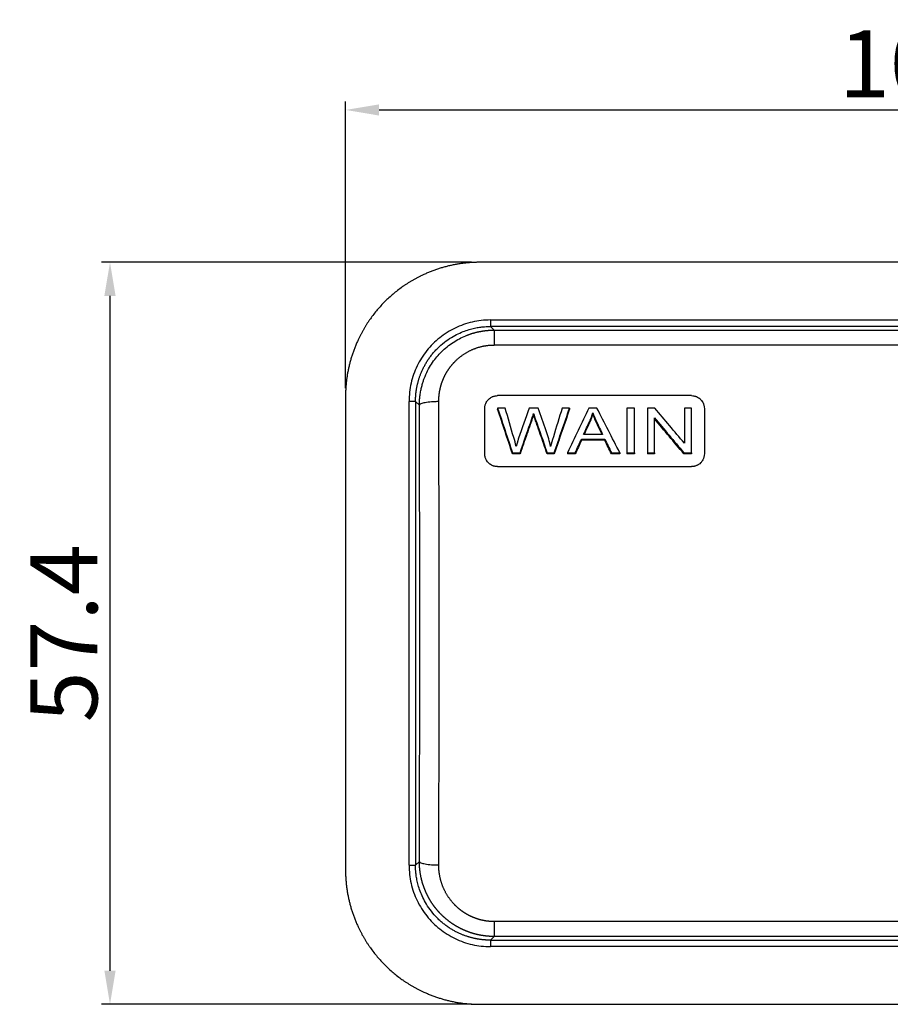
# Model space of a CAD drawing. Units: millimetres. Extents: x 11 to 4462, y 29 to 1304.
# Drawn here: x 4032 to 4099, y 1101 to 1177 of the extents above; entities that cross this region are included whole.
import ezdxf

# ---------------------------------------------------------------- set-up
doc = ezdxf.new("R2010")
doc.units = ezdxf.units.MM
doc.header["$MEASUREMENT"] = 0
doc.layers.add('1', color=7, linetype='Continuous')
doc.layers.add('DIM', color=3, linetype='Continuous', lineweight=15)
doc.styles.add('Romans字体', font='romans.shx', dxfattribs={"width": 0.75})
doc.dimstyles.new('02', dxfattribs={"dimscale": 0.65, "dimtxt": 8, "dimasz": 4, "dimexe": 1, "dimexo": 1, "dimgap": 1.5, "dimtad": 1, "dimdec": 1, "dimdsep": 46, "dimtxsty": 'Romans字体', "dimcen": 0, "dimclrd": 1, "dimclre": 6, "dimclrt": 4, "dimazin": 2, "dimtp": 0.01, "dimtm": 1e-09, "dimtfac": 0.7, "dimtdec": 1, "dimtofl": 0, "dimtmove": 0, "dimatfit": 3, "dimfxl": 1, "dimtolj": 1, "dimarcsym": 0})

# ---------------------------------------------------------------- blocks, each defined once
blk = doc.blocks.new('*D8')
at = {"layer": 'Defpoints', "color": 0}
for p in [(4067.344, 1158.493), (4038.715, 1101.051), (4067.344, 1101.051)]:
    blk.add_point(p, dxfattribs=at)
at = {"layer": 'DIM', "color": 6, "lineweight": -2}
for p, q in [((4066.694, 1158.493), (4038.065, 1158.493)), ((4066.694, 1101.051), (4038.065, 1101.051))]:
    blk.add_line(p, q, dxfattribs=at)
at = {"layer": 'DIM', "color": 1, "lineweight": -2}
blk.add_line((4038.715, 1155.893), (4038.715, 1103.651), dxfattribs=at)
at = {"layer": 'DIM', "color": 1}
for points in [[(4038.281, 1155.893), (4039.148, 1155.893), (4038.715, 1158.493)], [(4038.281, 1103.651), (4039.148, 1103.651), (4038.715, 1101.051)]]:
    blk.add_solid(points, dxfattribs=at)
at = {"layer": 'DIM', "color": 4, "insert": (4035.14, 1129.772), "char_height": 5.2, "attachment_point": 5, "rotation": 90, "style": 'Romans字体'}
blk.add_mtext('\\A1;57.4', dxfattribs=at)
blk = doc.blocks.new('*D9')
at = {"layer": 'Defpoints', "color": 0}
for p in [(4166.488, 1170.287), (4056.946, 1148.095), (4166.488, 1148.095)]:
    blk.add_point(p, dxfattribs=at)
at = {"layer": 'DIM', "color": 6, "lineweight": -2}
for p, q in [((4056.946, 1148.745), (4056.946, 1170.937)), ((4166.488, 1148.745), (4166.488, 1170.937))]:
    blk.add_line(p, q, dxfattribs=at)
at = {"layer": 'DIM', "color": 1, "lineweight": -2}
blk.add_line((4059.546, 1170.287), (4163.888, 1170.287), dxfattribs=at)
at = {"layer": 'DIM', "color": 1}
for points in [[(4059.546, 1170.72), (4059.546, 1169.853), (4056.946, 1170.287)], [(4163.888, 1170.72), (4163.888, 1169.853), (4166.488, 1170.287)]]:
    blk.add_solid(points, dxfattribs=at)
at = {"layer": 'DIM', "color": 4, "insert": (4103.996, 1173.862), "char_height": 5.2, "attachment_point": 5, "style": 'Romans字体'}
blk.add_mtext('\\A1;109.5', dxfattribs=at)

msp = doc.modelspace()

# ---------------------------------------------------------------- linework, layer by layer
at = {"layer": '1', "color": 7, "linetype": 'Continuous', "lineweight": 25}
for p, q in [((4156.089, 1158.493), (4067.345, 1158.493)), ((4068.161, 1154.027), (4155.272, 1154.027)), ((4068.445, 1153.243), (4068.161, 1153.527)), ((4155.272, 1153.527), (4068.161, 1153.527)), ((4068.445, 1153.243), (4154.988, 1153.243)), ((4068.445, 1152.091), (4154.988, 1152.091)), ((4056.946, 1148.095), (4056.946, 1111.45)), ((4083.717, 1148.172), (4068.717, 1148.172)), ((4061.862, 1111.817), (4061.862, 1147.728)), ((4062.362, 1147.728), (4062.662, 1147.428)), ((4062.362, 1147.728), (4062.362, 1111.817)), ((4067.717, 1143.672), (4067.717, 1147.172)), ((4068.717, 1147.201), (4068.717, 1147.12)), ((4074.285, 1147.201), (4074.285, 1147.12)), ((4084.717, 1147.172), (4084.717, 1143.672)), ((4071.496, 1146.785), (4071.496, 1146.704)), ((4076.078, 1146.839), (4076.078, 1146.758)), ((4075.204, 1144.798), (4075.204, 1144.714)), ((4077.014, 1144.714), (4075.204, 1144.714)), ((4077.014, 1144.798), (4077.014, 1144.714)), ((4069.866, 1143.754), (4069.866, 1143.665)), ((4070.451, 1143.665), (4069.866, 1143.665)), ((4070.451, 1143.754), (4070.451, 1143.665)), ((4072.545, 1143.754), (4072.545, 1143.665)), ((4073.097, 1143.665), (4072.545, 1143.665)), ((4073.097, 1143.754), (4073.097, 1143.665)), ((4074.119, 1143.754), (4074.119, 1143.665)), ((4074.727, 1143.665), (4074.119, 1143.665)), ((4074.727, 1143.754), (4074.727, 1143.665)), ((4077.519, 1143.754), (4077.519, 1143.665)), ((4078.172, 1143.665), (4077.519, 1143.665)), ((4078.172, 1143.754), (4078.172, 1143.665)), ((4078.727, 1143.754), (4078.727, 1143.665)), ((4079.301, 1143.665), (4078.727, 1143.665)), ((4079.301, 1143.754), (4079.301, 1143.665)), ((4080.304, 1143.754), (4080.304, 1143.665)), ((4080.854, 1143.665), (4080.304, 1143.665)), ((4080.854, 1143.754), (4080.854, 1143.665)), ((4083.128, 1143.754), (4083.128, 1143.665)), ((4083.717, 1143.665), (4083.128, 1143.665)), ((4083.717, 1143.754), (4083.717, 1143.665)), ((4068.717, 1142.672), (4083.717, 1142.672)), ((4062.662, 1112.117), (4062.362, 1111.817)), ((4154.988, 1107.454), (4068.445, 1107.454)), ((4068.161, 1106.018), (4068.445, 1106.302)), ((4068.161, 1106.018), (4155.272, 1106.018)), ((4154.988, 1106.302), (4068.445, 1106.302)), ((4155.272, 1105.518), (4068.161, 1105.518)), ((4067.344, 1101.051), (4107.696, 1101.051))]:
    msp.add_line(p, q, dxfattribs=at)
for centre, major_axis, ratio, start_param, end_param in [((4061.037, 1129.772), (0, 94.75), 0.017452, 4.524955, 4.899823), ((4067.827, 1129.772), (31.037, -96.195), 0.061876, 1.695735, 1.732131), ((4075.204, 1129.772), (-32.092, -96.193), 0.063553, 4.552293, 4.588689), ((4077.994, 1129.772), (78.994, -95.868), 0.103206, 1.63086, 1.659467), ((4077.517, 1129.772), (-42.604, -96.156), 0.078242, 4.591112, 4.602143), ((4074.56, 1129.772), (45.209, -96.144), 0.081309, 1.677481, 1.688512)]:
    msp.add_ellipse(centre, major_axis=major_axis, ratio=ratio, start_param=start_param, end_param=end_param, dxfattribs=at)
for points, degree, knots in [([(4067.345, 1158.493), (4065.112, 1158.493), (4063.066, 1157.573), (4061.339, 1156.795), (4058.645, 1154.102), (4057.867, 1152.373), (4056.946, 1150.328), (4056.946, 1148.095)], 2, [0, 0, 0, 0.25, 0.25, 0.5, 0.75, 0.75, 1, 1, 1]), ([(4068.161, 1154.027), (4068.161, 1153.994), (4068.161, 1153.962), (4068.161, 1153.899), (4068.161, 1153.867), (4068.161, 1153.807), (4068.161, 1153.779), (4068.161, 1153.725), (4068.161, 1153.699), (4068.161, 1153.653), (4068.161, 1153.632), (4068.161, 1153.596), (4068.161, 1153.58), (4068.161, 1153.555), (4068.161, 1153.545), (4068.161, 1153.531), (4068.161, 1153.527), (4068.161, 1153.527)], 3, [0, 0, 0, 0, 0.125, 0.125, 0.25, 0.25, 0.375, 0.375, 0.5, 0.5, 0.625, 0.625, 0.75, 0.75, 0.875, 0.875, 1, 1, 1, 1]), ([(4062.362, 1147.728), (4062.362, 1147.74), (4062.362, 1147.767), (4062.363, 1147.808), (4062.364, 1147.852), (4062.365, 1147.899), (4062.366, 1147.949), (4062.369, 1148.002), (4062.372, 1148.057), (4062.375, 1148.115), (4062.379, 1148.176), (4062.385, 1148.24), (4062.391, 1148.307), (4062.398, 1148.376), (4062.407, 1148.448), (4062.417, 1148.523), (4062.428, 1148.601), (4062.441, 1148.681), (4062.455, 1148.764), (4062.471, 1148.849), (4062.489, 1148.937), (4062.509, 1149.027), (4062.532, 1149.12), (4062.556, 1149.216), (4062.583, 1149.313), (4062.612, 1149.413), (4062.644, 1149.515), (4062.679, 1149.619), (4062.717, 1149.725), (4062.758, 1149.833), (4062.802, 1149.943), (4062.849, 1150.055), (4062.9, 1150.168), (4062.955, 1150.283), (4063.013, 1150.398), (4063.076, 1150.516), (4063.142, 1150.634), (4063.213, 1150.753), (4063.288, 1150.872), (4063.368, 1150.992), (4063.452, 1151.113), (4063.541, 1151.233), (4063.635, 1151.354), (4063.733, 1151.474), (4063.837, 1151.593), (4063.946, 1151.712), (4064.188, 1151.961), (4064.573, 1152.301), (4065.115, 1152.676), (4065.643, 1152.962), (4066.144, 1153.173), (4066.605, 1153.32), (4067.021, 1153.418), (4067.385, 1153.478), (4067.694, 1153.51), (4067.947, 1153.524), (4068.096, 1153.527), (4068.161, 1153.527), (4068.161, 1153.527)], 3, [0, 0, 0, 0, 0.00421, 0.008735, 0.013572, 0.018724, 0.02419, 0.029969, 0.036062, 0.042469, 0.049189, 0.056223, 0.063571, 0.071233, 0.079209, 0.087498, 0.096101, 0.105018, 0.114248, 0.123793, 0.133651, 0.143823, 0.154308, 0.165108, 0.176221, 0.187648, 0.199388, 0.211442, 0.223811, 0.236492, 0.249488, 0.262797, 0.276421, 0.290357, 0.304608, 0.319172, 0.334051, 0.349242, 0.364748, 0.380567, 0.3967, 0.413147, 0.429908, 0.446982, 0.46437, 0.482072, 0.500087, 0.578629, 0.650829, 0.716686, 0.776198, 0.829364, 0.876182, 0.916651, 0.95077, 0.978538, 0.999954, 1, 1, 1, 1]), ([(4062.662, 1147.428), (4062.662, 1147.44), (4062.662, 1147.47), (4062.662, 1147.523), (4062.664, 1147.594), (4062.667, 1147.682), (4062.672, 1147.788), (4062.68, 1147.91), (4062.693, 1148.05), (4062.712, 1148.207), (4062.737, 1148.381), (4062.778, 1148.611), (4062.839, 1148.88), (4062.922, 1149.17), (4063.008, 1149.426), (4063.146, 1149.782), (4063.358, 1150.226), (4063.67, 1150.734), (4064.005, 1151.174), (4064.379, 1151.581), (4064.797, 1151.957), (4065.264, 1152.299), (4065.747, 1152.584), (4066.103, 1152.75), (4066.316, 1152.836), (4066.385, 1152.863), (4066.454, 1152.889), (4066.523, 1152.914), (4066.593, 1152.938), (4066.662, 1152.961), (4066.732, 1152.983), (4066.803, 1153.005), (4066.873, 1153.025), (4066.943, 1153.045), (4067.014, 1153.063), (4067.085, 1153.081), (4067.156, 1153.098), (4067.227, 1153.113), (4067.298, 1153.128), (4067.37, 1153.142), (4067.441, 1153.155), (4067.513, 1153.168), (4067.584, 1153.179), (4067.656, 1153.189), (4067.728, 1153.199), (4067.8, 1153.207), (4067.871, 1153.215), (4067.943, 1153.221), (4068.015, 1153.227), (4068.087, 1153.232), (4068.158, 1153.236), (4068.23, 1153.239), (4068.302, 1153.241), (4068.373, 1153.243), (4068.421, 1153.243), (4068.445, 1153.243)], 3, [0, 0, 0, 0, 0.003956, 0.009832, 0.017629, 0.027347, 0.038985, 0.052543, 0.068022, 0.085421, 0.104741, 0.125981, 0.162692, 0.195925, 0.22568, 0.251957, 0.32223, 0.38773, 0.448459, 0.50442, 0.569845, 0.633214, 0.694538, 0.753831, 0.761912, 0.769982, 0.778043, 0.786095, 0.794137, 0.802169, 0.810192, 0.818205, 0.826209, 0.834203, 0.842189, 0.850164, 0.858131, 0.866089, 0.874037, 0.881976, 0.889906, 0.897827, 0.90574, 0.913643, 0.921537, 0.929422, 0.937299, 0.945167, 0.953026, 0.960876, 0.968718, 0.976551, 0.984376, 0.992192, 1, 1, 1, 1]), ([(4068.445, 1153.243), (4068.445, 1153.242), (4068.445, 1153.233), (4068.445, 1153.204), (4068.445, 1153.182), (4068.445, 1153.126), (4068.445, 1153.091), (4068.445, 1153.01), (4068.445, 1152.964), (4068.445, 1152.861), (4068.445, 1152.804), (4068.445, 1152.681), (4068.445, 1152.615), (4068.445, 1152.475), (4068.445, 1152.402), (4068.445, 1152.25), (4068.445, 1152.171), (4068.445, 1152.091)], 3, [0, 0, 0, 0, 0.125, 0.125, 0.25, 0.25, 0.375, 0.375, 0.5, 0.5, 0.625, 0.625, 0.75, 0.75, 0.875, 0.875, 1, 1, 1, 1]), ([(4064.162, 1147.709), (4064.162, 1147.72), (4064.162, 1147.741), (4064.162, 1147.774), (4064.162, 1147.806), (4064.163, 1147.839), (4064.164, 1147.872), (4064.165, 1147.906), (4064.167, 1147.94), (4064.169, 1147.974), (4064.171, 1148.009), (4064.173, 1148.044), (4064.175, 1148.079), (4064.178, 1148.115), (4064.182, 1148.151), (4064.185, 1148.187), (4064.189, 1148.224), (4064.193, 1148.261), (4064.198, 1148.298), (4064.203, 1148.336), (4064.208, 1148.374), (4064.214, 1148.412), (4064.22, 1148.451), (4064.226, 1148.49), (4064.233, 1148.529), (4064.241, 1148.568), (4064.248, 1148.608), (4064.257, 1148.648), (4064.265, 1148.688), (4064.274, 1148.729), (4064.284, 1148.77), (4064.294, 1148.811), (4064.304, 1148.852), (4064.315, 1148.894), (4064.327, 1148.936), (4064.339, 1148.978), (4064.352, 1149.02), (4064.365, 1149.062), (4064.378, 1149.105), (4064.393, 1149.148), (4064.407, 1149.191), (4064.423, 1149.235), (4064.439, 1149.278), (4064.455, 1149.322), (4064.472, 1149.366), (4064.49, 1149.41), (4064.508, 1149.454), (4064.527, 1149.498), (4064.547, 1149.543), (4064.567, 1149.587), (4064.588, 1149.632), (4064.61, 1149.677), (4064.632, 1149.721), (4064.655, 1149.766), (4064.679, 1149.811), (4064.703, 1149.856), (4064.729, 1149.901), (4064.754, 1149.946), (4064.781, 1149.992), (4064.808, 1150.037), (4064.836, 1150.082), (4064.865, 1150.127), (4064.895, 1150.172), (4064.925, 1150.217), (4064.956, 1150.262), (4064.988, 1150.306), (4065.021, 1150.351), (4065.054, 1150.396), (4065.089, 1150.44), (4065.124, 1150.485), (4065.16, 1150.529), (4065.197, 1150.573), (4065.234, 1150.617), (4065.273, 1150.66), (4065.312, 1150.704), (4065.352, 1150.747), (4065.406, 1150.803), (4065.473, 1150.871), (4065.556, 1150.949), (4065.639, 1151.024), (4065.723, 1151.096), (4065.807, 1151.165), (4065.892, 1151.231), (4065.978, 1151.293), (4066.064, 1151.353), (4066.15, 1151.41), (4066.236, 1151.464), (4066.322, 1151.515), (4066.407, 1151.563), (4066.493, 1151.609), (4066.578, 1151.652), (4066.663, 1151.693), (4066.747, 1151.731), (4066.831, 1151.766), (4066.914, 1151.8), (4066.996, 1151.831), (4067.077, 1151.86), (4067.157, 1151.886), (4067.236, 1151.911), (4067.315, 1151.934), (4067.392, 1151.955), (4067.468, 1151.974), (4067.543, 1151.991), (4067.616, 1152.007), (4067.689, 1152.021), (4067.76, 1152.033), (4067.829, 1152.044), (4067.897, 1152.054), (4067.964, 1152.062), (4068.03, 1152.069), (4068.093, 1152.075), (4068.156, 1152.08), (4068.217, 1152.084), (4068.276, 1152.087), (4068.334, 1152.088), (4068.39, 1152.089), (4068.427, 1152.089), (4068.445, 1152.089)], 3, [0, 0, 0, 0, 0.004719, 0.009491, 0.014316, 0.019194, 0.024125, 0.02911, 0.034148, 0.039239, 0.044384, 0.049581, 0.054832, 0.060137, 0.065494, 0.070905, 0.07637, 0.081887, 0.087458, 0.093083, 0.09876, 0.104492, 0.110276, 0.116114, 0.122006, 0.127951, 0.13395, 0.140002, 0.146108, 0.152267, 0.15848, 0.164747, 0.171067, 0.177441, 0.183869, 0.19035, 0.196886, 0.203475, 0.210118, 0.216814, 0.223565, 0.23037, 0.237228, 0.244141, 0.251107, 0.258128, 0.265203, 0.272331, 0.279514, 0.286752, 0.294043, 0.301389, 0.308789, 0.316243, 0.323752, 0.331315, 0.338933, 0.346605, 0.354332, 0.362113, 0.369949, 0.37784, 0.385785, 0.393786, 0.401841, 0.40995, 0.418115, 0.426335, 0.43461, 0.44294, 0.451325, 0.459765, 0.46826, 0.476811, 0.485416, 0.494078, 0.502794, 0.519682, 0.536344, 0.552782, 0.568993, 0.584979, 0.600738, 0.616271, 0.631577, 0.646655, 0.661505, 0.676128, 0.690522, 0.704688, 0.718624, 0.732332, 0.74581, 0.759059, 0.772077, 0.784866, 0.797424, 0.809752, 0.82185, 0.833716, 0.845351, 0.856755, 0.867928, 0.878869, 0.889579, 0.900057, 0.910303, 0.920317, 0.9301, 0.93965, 0.948968, 0.958054, 0.966907, 0.975529, 0.983918, 0.992075, 1, 1, 1, 1]), ([(4067.717, 1147.172), (4067.717, 1147.238), (4067.723, 1147.302), (4067.742, 1147.397), (4067.75, 1147.429), (4067.768, 1147.491), (4067.779, 1147.522), (4067.817, 1147.613), (4067.847, 1147.67), (4067.901, 1147.751), (4067.92, 1147.778), (4067.962, 1147.829), (4067.983, 1147.853), (4068.052, 1147.923), (4068.102, 1147.964), (4068.184, 1148.019), (4068.213, 1148.037), (4068.271, 1148.068), (4068.33, 1148.096), (4068.391, 1148.118), (4068.454, 1148.138), (4068.486, 1148.146), (4068.584, 1148.166), (4068.65, 1148.172), (4068.717, 1148.172)], 3, [0, 0, 0, 0, 0.125, 0.125, 0.1875, 0.1875, 0.25, 0.25, 0.375, 0.375, 0.4375, 0.4375, 0.5, 0.5, 0.625, 0.625, 0.6875, 0.6875, 0.75, 0.8125, 0.8125, 0.875, 0.875, 1, 1, 1, 1]), ([(4083.717, 1148.172), (4083.783, 1148.172), (4083.849, 1148.166), (4083.945, 1148.146), (4083.977, 1148.138), (4084.025, 1148.124), (4084.041, 1148.119), (4084.072, 1148.107), (4084.087, 1148.101), (4084.163, 1148.07), (4084.221, 1148.039), (4084.289, 1147.993), (4084.302, 1147.983), (4084.328, 1147.964), (4084.341, 1147.953), (4084.38, 1147.922), (4084.404, 1147.9), (4084.472, 1147.83), (4084.514, 1147.78), (4084.559, 1147.712), (4084.568, 1147.698), (4084.584, 1147.67), (4084.608, 1147.627), (4084.643, 1147.554), (4084.665, 1147.493), (4084.683, 1147.43), (4084.691, 1147.399), (4084.71, 1147.303), (4084.717, 1147.238), (4084.717, 1147.172)], 3, [0, 0, 0, 0, 0.125, 0.125, 0.1875, 0.1875, 0.21875, 0.21875, 0.25, 0.25, 0.375, 0.375, 0.40625, 0.40625, 0.4375, 0.4375, 0.5, 0.5, 0.625, 0.625, 0.65625, 0.65625, 0.6875, 0.75, 0.8125, 0.8125, 0.875, 0.875, 1, 1, 1, 1]), ([(4062.362, 1147.728), (4062.362, 1147.728), (4062.358, 1147.728), (4062.344, 1147.728), (4062.334, 1147.728), (4062.309, 1147.728), (4062.293, 1147.728), (4062.257, 1147.728), (4062.236, 1147.728), (4062.19, 1147.728), (4062.164, 1147.728), (4062.11, 1147.728), (4062.082, 1147.728), (4062.022, 1147.728), (4061.991, 1147.728), (4061.927, 1147.728), (4061.895, 1147.728), (4061.862, 1147.728)], 3, [0, 0, 0, 0, 0.125, 0.125, 0.25, 0.25, 0.375, 0.375, 0.5, 0.5, 0.625, 0.625, 0.75, 0.75, 0.875, 0.875, 1, 1, 1, 1]), ([(4064.162, 1147.707), (4064.065, 1147.707), (4063.968, 1147.705), (4063.777, 1147.697), (4063.684, 1147.692), (4063.504, 1147.678), (4063.418, 1147.669), (4063.255, 1147.648), (4063.18, 1147.637), (4063.041, 1147.611), (4062.978, 1147.597), (4062.869, 1147.567), (4062.822, 1147.55), (4062.745, 1147.517), (4062.716, 1147.5), (4062.675, 1147.464), (4062.664, 1147.446), (4062.662, 1147.428)], 3, [0, 0, 0, 0, 0.125, 0.125, 0.25, 0.25, 0.375, 0.375, 0.5, 0.5, 0.625, 0.625, 0.75, 0.75, 0.875, 0.875, 1, 1, 1, 1]), ([(4070.146, 1144.237), (4070.095, 1144.47), (4070.034, 1144.705), (4069.738, 1145.694), (4069.524, 1146.448), (4069.304, 1147.201)], 3, [0, 0, 0, 0, 0.23988, 0.23988, 1, 1, 1, 1]), ([(4071.165, 1147.201), (4070.89, 1146.425), (4070.616, 1145.649), (4070.321, 1144.817), (4070.257, 1144.604), (4070.146, 1144.237)], 3, [0, 0, 0, 0, 0.932217, 0.932217, 1, 1, 1, 1]), ([(4072.814, 1144.237), (4072.745, 1144.617), (4072.633, 1145.024), (4072.267, 1146.037), (4072.063, 1146.62), (4071.857, 1147.201)], 3, [0, 0, 0, 0, 0.426665, 0.426665, 1, 1, 1, 1]), ([(4073.709, 1147.201), (4073.483, 1146.463), (4073.256, 1145.725), (4072.943, 1144.704), (4072.869, 1144.455), (4072.814, 1144.237)], 3, [0, 0, 0, 0, 0.723089, 0.723089, 1, 1, 1, 1]), ([(4070.451, 1143.754), (4070.757, 1144.63), (4071.063, 1145.505), (4071.408, 1146.493), (4071.451, 1146.626), (4071.496, 1146.785)], 3, [0, 0, 0, 0, 0.886377, 0.886377, 1, 1, 1, 1]), ([(4071.496, 1146.704), (4071.478, 1146.64), (4071.459, 1146.576), (4071.419, 1146.448), (4071.399, 1146.385), (4071.371, 1146.306), (4071.366, 1146.29), (4071.355, 1146.259), (4071.338, 1146.211), (4071.3, 1146.101), (4071.178, 1145.754), (4071.068, 1145.438), (4070.803, 1144.679), (4070.627, 1144.172), (4070.451, 1143.665)], 3, [0, 0, 0, 0, 0.0625, 0.0625, 0.125, 0.125, 0.140625, 0.140625, 0.15625, 0.1875, 0.25, 0.5, 0.5, 1, 1, 1, 1]), ([(4071.496, 1146.785), (4071.51, 1146.735), (4071.555, 1146.6), (4071.941, 1145.507), (4072.241, 1144.63), (4072.545, 1143.754)], 3, [0, 0, 0, 0, 0.200828, 0.200828, 1, 1, 1, 1]), ([(4072.545, 1143.665), (4072.369, 1144.173), (4072.196, 1144.68), (4071.933, 1145.44), (4071.846, 1145.693), (4071.735, 1146.009), (4071.713, 1146.072), (4071.669, 1146.198), (4071.646, 1146.261), (4071.602, 1146.387), (4071.58, 1146.45), (4071.547, 1146.545), (4071.537, 1146.577), (4071.521, 1146.624), (4071.513, 1146.648), (4071.506, 1146.672), (4071.501, 1146.688), (4071.499, 1146.696), (4071.496, 1146.704)], 3, [0, 0, 0, 0, 0.5, 0.5, 0.75, 0.75, 0.8125, 0.8125, 0.875, 0.875, 0.9375, 0.9375, 0.96875, 0.96875, 0.984375, 0.992187, 0.992187, 1, 1, 1, 1]), ([(4075.369, 1145.17), (4075.527, 1145.507), (4075.685, 1145.844), (4075.946, 1146.398), (4076.022, 1146.618), (4076.078, 1146.839)], 3, [0, 0, 0, 0, 0.608147, 0.608147, 1, 1, 1, 1]), ([(4076.078, 1146.758), (4076.041, 1146.611), (4075.995, 1146.467), (4075.913, 1146.255), (4075.884, 1146.186), (4075.844, 1146.1), (4075.836, 1146.083), (4075.819, 1146.048), (4075.795, 1145.997), (4075.655, 1145.698), (4075.523, 1145.417), (4075.407, 1145.17)], 3, [0, 0, 0, 0, 0.263227, 0.263227, 0.394841, 0.394841, 0.427744, 0.427744, 0.460648, 0.526454, 1, 1, 1, 1]), ([(4076.078, 1146.839), (4076.144, 1146.653), (4076.247, 1146.415), (4076.535, 1145.806), (4076.686, 1145.488), (4076.837, 1145.17)], 3, [0, 0, 0, 0, 0.476832, 0.476832, 1, 1, 1, 1]), ([(4076.798, 1145.17), (4076.68, 1145.419), (4076.562, 1145.669), (4076.428, 1145.952), (4076.412, 1145.987), (4076.379, 1146.056), (4076.362, 1146.091), (4076.314, 1146.195), (4076.282, 1146.264), (4076.22, 1146.404), (4076.19, 1146.474), (4076.131, 1146.615), (4076.103, 1146.686), (4076.078, 1146.758)], 3, [0, 0, 0, 0, 0.473771, 0.473771, 0.539549, 0.539549, 0.605328, 0.605328, 0.736885, 0.736885, 0.868443, 0.868443, 1, 1, 1, 1]), ([(4068.717, 1142.672), (4068.65, 1142.672), (4068.585, 1142.679), (4068.489, 1142.698), (4068.457, 1142.706), (4068.41, 1142.72), (4068.394, 1142.726), (4068.363, 1142.737), (4068.348, 1142.743), (4068.272, 1142.774), (4068.214, 1142.805), (4068.146, 1142.851), (4068.133, 1142.86), (4068.106, 1142.88), (4068.093, 1142.89), (4068.055, 1142.922), (4068.031, 1142.944), (4067.962, 1143.013), (4067.921, 1143.063), (4067.875, 1143.132), (4067.867, 1143.146), (4067.85, 1143.174), (4067.826, 1143.217), (4067.791, 1143.29), (4067.769, 1143.351), (4067.755, 1143.398), (4067.751, 1143.414), (4067.743, 1143.445), (4067.739, 1143.461), (4067.723, 1143.542), (4067.717, 1143.607), (4067.717, 1143.672)], 3, [0, 0, 0, 0, 0.125, 0.125, 0.1875, 0.1875, 0.21875, 0.21875, 0.25, 0.25, 0.375, 0.375, 0.40625, 0.40625, 0.4375, 0.4375, 0.5, 0.5, 0.625, 0.625, 0.65625, 0.65625, 0.6875, 0.75, 0.8125, 0.8125, 0.84375, 0.84375, 0.875, 0.875, 1, 1, 1, 1]), ([(4084.717, 1143.672), (4084.717, 1143.607), (4084.71, 1143.542), (4084.691, 1143.447), (4084.684, 1143.415), (4084.665, 1143.353), (4084.654, 1143.322), (4084.616, 1143.231), (4084.586, 1143.174), (4084.532, 1143.092), (4084.513, 1143.066), (4084.471, 1143.015), (4084.449, 1142.99), (4084.38, 1142.921), (4084.33, 1142.879), (4084.262, 1142.834), (4084.248, 1142.825), (4084.219, 1142.808), (4084.176, 1142.783), (4084.102, 1142.748), (4084.041, 1142.726), (4083.994, 1142.711), (4083.978, 1142.707), (4083.946, 1142.699), (4083.93, 1142.695), (4083.849, 1142.679), (4083.783, 1142.672), (4083.717, 1142.672)], 3, [0, 0, 0, 0, 0.125, 0.125, 0.1875, 0.1875, 0.25, 0.25, 0.375, 0.375, 0.4375, 0.4375, 0.5, 0.5, 0.625, 0.625, 0.65625, 0.65625, 0.6875, 0.75, 0.8125, 0.8125, 0.84375, 0.84375, 0.875, 0.875, 1, 1, 1, 1]), ([(4064.162, 1111.837), (4064.171, 1114.547), (4064.178, 1117.279), (4064.187, 1122.768), (4064.19, 1125.524), (4064.191, 1128.282)], 3, [0, 0, 0, 0, 0.5, 0.5, 1, 1, 1, 1]), ([(4062.662, 1112.117), (4062.664, 1112.099), (4062.675, 1112.081), (4062.716, 1112.045), (4062.745, 1112.028), (4062.822, 1111.994), (4062.869, 1111.978), (4062.978, 1111.948), (4063.041, 1111.934), (4063.18, 1111.908), (4063.255, 1111.896), (4063.418, 1111.876), (4063.504, 1111.867), (4063.684, 1111.853), (4063.777, 1111.847), (4063.968, 1111.84), (4064.065, 1111.838), (4064.162, 1111.837)], 3, [0, 0, 0, 0, 0.125, 0.125, 0.25, 0.25, 0.375, 0.375, 0.5, 0.5, 0.625, 0.625, 0.75, 0.75, 0.875, 0.875, 1, 1, 1, 1]), ([(4068.445, 1106.302), (4068.432, 1106.302), (4068.406, 1106.302), (4068.366, 1106.302), (4068.326, 1106.303), (4068.287, 1106.304), (4068.247, 1106.305), (4068.207, 1106.306), (4068.168, 1106.308), (4068.128, 1106.31), (4068.088, 1106.313), (4068.048, 1106.315), (4068.008, 1106.318), (4067.968, 1106.321), (4067.928, 1106.325), (4067.888, 1106.328), (4067.848, 1106.332), (4067.808, 1106.337), (4067.768, 1106.341), (4067.727, 1106.346), (4067.687, 1106.351), (4067.647, 1106.357), (4067.607, 1106.363), (4067.567, 1106.369), (4067.526, 1106.375), (4067.486, 1106.382), (4067.446, 1106.389), (4067.406, 1106.396), (4067.365, 1106.403), (4067.325, 1106.411), (4067.285, 1106.419), (4067.244, 1106.428), (4067.204, 1106.436), (4067.164, 1106.445), (4067.124, 1106.455), (4067.083, 1106.464), (4067.043, 1106.474), (4067.003, 1106.485), (4066.963, 1106.495), (4066.922, 1106.506), (4066.882, 1106.517), (4066.842, 1106.528), (4066.802, 1106.54), (4066.762, 1106.552), (4066.722, 1106.565), (4066.682, 1106.577), (4066.642, 1106.59), (4066.602, 1106.604), (4066.562, 1106.617), (4066.522, 1106.631), (4066.482, 1106.645), (4066.442, 1106.66), (4066.403, 1106.675), (4066.363, 1106.69), (4066.323, 1106.705), (4066.284, 1106.721), (4066.244, 1106.737), (4066.205, 1106.754), (4066.166, 1106.77), (4066.126, 1106.787), (4066.087, 1106.805), (4066.048, 1106.822), (4066.009, 1106.84), (4065.97, 1106.859), (4065.931, 1106.877), (4065.892, 1106.896), (4065.854, 1106.916), (4065.815, 1106.935), (4065.777, 1106.955), (4065.738, 1106.975), (4065.7, 1106.996), (4065.662, 1107.017), (4065.624, 1107.038), (4065.586, 1107.059), (4065.548, 1107.081), (4065.51, 1107.103), (4065.472, 1107.126), (4065.435, 1107.148), (4065.397, 1107.171), (4065.36, 1107.195), (4065.323, 1107.218), (4065.286, 1107.242), (4065.249, 1107.267), (4065.212, 1107.291), (4065.176, 1107.316), (4065.139, 1107.341), (4065.103, 1107.367), (4065.067, 1107.393), (4065.031, 1107.419), (4064.995, 1107.446), (4064.959, 1107.472), (4064.924, 1107.5), (4064.888, 1107.527), (4064.853, 1107.555), (4064.818, 1107.583), (4064.783, 1107.611), (4064.748, 1107.64), (4064.714, 1107.669), (4064.68, 1107.698), (4064.645, 1107.728), (4064.612, 1107.758), (4064.578, 1107.788), (4064.544, 1107.818), (4064.511, 1107.849), (4064.478, 1107.88), (4064.445, 1107.912), (4064.412, 1107.943), (4064.379, 1107.975), (4064.352, 1108.002), (4064.331, 1108.024), (4064.314, 1108.041), (4064.298, 1108.058), (4064.281, 1108.076), (4064.263, 1108.094), (4064.246, 1108.112), (4064.228, 1108.131), (4064.21, 1108.151), (4064.192, 1108.17), (4064.173, 1108.191), (4064.154, 1108.212), (4064.135, 1108.233), (4064.116, 1108.255), (4064.096, 1108.277), (4064.077, 1108.3), (4064.057, 1108.323), (4064.036, 1108.347), (4064.016, 1108.371), (4063.995, 1108.396), (4063.975, 1108.421), (4063.954, 1108.447), (4063.933, 1108.473), (4063.911, 1108.5), (4063.89, 1108.527), (4063.868, 1108.555), (4063.846, 1108.583), (4063.825, 1108.612), (4063.802, 1108.642), (4063.78, 1108.672), (4063.758, 1108.703), (4063.736, 1108.734), (4063.713, 1108.766), (4063.691, 1108.798), (4063.668, 1108.831), (4063.646, 1108.865), (4063.623, 1108.899), (4063.6, 1108.934), (4063.577, 1108.969), (4063.555, 1109.005), (4063.532, 1109.041), (4063.509, 1109.078), (4063.486, 1109.116), (4063.464, 1109.155), (4063.441, 1109.194), (4063.418, 1109.233), (4063.396, 1109.273), (4063.373, 1109.314), (4063.351, 1109.356), (4063.328, 1109.398), (4063.306, 1109.441), (4063.284, 1109.484), (4063.262, 1109.528), (4063.24, 1109.573), (4063.218, 1109.618), (4063.197, 1109.664), (4063.176, 1109.711), (4063.155, 1109.759), (4063.134, 1109.807), (4063.113, 1109.855), (4063.093, 1109.905), (4063.073, 1109.955), (4063.053, 1110.005), (4063.033, 1110.057), (4063.014, 1110.109), (4062.995, 1110.161), (4062.976, 1110.215), (4062.958, 1110.269), (4062.94, 1110.324), (4062.923, 1110.379), (4062.906, 1110.435), (4062.889, 1110.492), (4062.873, 1110.549), (4062.857, 1110.607), (4062.842, 1110.666), (4062.827, 1110.725), (4062.813, 1110.785), (4062.799, 1110.846), (4062.786, 1110.907), (4062.773, 1110.969), (4062.761, 1111.032), (4062.75, 1111.095), (4062.739, 1111.159), (4062.729, 1111.224), (4062.719, 1111.289), (4062.71, 1111.355), (4062.702, 1111.421), (4062.694, 1111.488), (4062.688, 1111.556), (4062.682, 1111.624), (4062.676, 1111.693), (4062.672, 1111.762), (4062.668, 1111.832), (4062.665, 1111.902), (4062.663, 1111.973), (4062.662, 1112.045), (4062.662, 1112.093), (4062.662, 1112.117)], 3, [0, 0, 0, 0, 0.004306, 0.008618, 0.012936, 0.017261, 0.021592, 0.02593, 0.030274, 0.034624, 0.038981, 0.043344, 0.047714, 0.05209, 0.056473, 0.060862, 0.065258, 0.06966, 0.074069, 0.078484, 0.082905, 0.087333, 0.091768, 0.096209, 0.100657, 0.105111, 0.109572, 0.11404, 0.118514, 0.122994, 0.127482, 0.131975, 0.136476, 0.140983, 0.145496, 0.150017, 0.154544, 0.159077, 0.163617, 0.168164, 0.172718, 0.177278, 0.181845, 0.186418, 0.190998, 0.195585, 0.200179, 0.204779, 0.209387, 0.214, 0.218621, 0.223248, 0.227882, 0.232523, 0.237171, 0.241825, 0.246486, 0.251154, 0.255829, 0.26051, 0.265199, 0.269894, 0.274596, 0.279305, 0.28402, 0.288743, 0.293472, 0.298208, 0.302951, 0.307701, 0.312458, 0.317221, 0.321992, 0.326769, 0.331554, 0.336345, 0.341143, 0.345948, 0.35076, 0.355579, 0.360405, 0.365237, 0.370077, 0.374924, 0.379777, 0.384638, 0.389505, 0.39438, 0.399261, 0.40415, 0.409045, 0.413948, 0.418857, 0.423774, 0.428698, 0.433628, 0.438566, 0.44351, 0.448462, 0.453421, 0.458386, 0.463359, 0.468339, 0.473326, 0.47832, 0.483321, 0.488329, 0.493345, 0.498367, 0.500883, 0.503456, 0.506085, 0.508772, 0.511516, 0.514317, 0.517175, 0.52009, 0.523062, 0.526091, 0.529176, 0.532319, 0.535519, 0.538777, 0.542091, 0.545462, 0.54889, 0.552375, 0.555917, 0.559516, 0.563173, 0.566886, 0.570656, 0.574484, 0.578368, 0.58231, 0.586308, 0.590364, 0.594477, 0.598646, 0.602873, 0.607157, 0.611498, 0.615895, 0.62035, 0.624862, 0.629431, 0.634058, 0.638741, 0.643481, 0.648278, 0.653132, 0.658044, 0.663012, 0.668038, 0.67312, 0.67826, 0.683456, 0.68871, 0.694021, 0.699389, 0.704814, 0.710296, 0.715835, 0.721431, 0.727084, 0.732794, 0.738561, 0.744385, 0.750267, 0.756205, 0.762201, 0.768253, 0.774363, 0.78053, 0.786753, 0.793034, 0.799372, 0.805767, 0.812219, 0.818728, 0.825294, 0.831917, 0.838597, 0.845335, 0.852129, 0.85898, 0.865889, 0.872855, 0.879877, 0.886957, 0.894094, 0.901287, 0.908538, 0.915846, 0.923211, 0.930633, 0.938112, 0.945649, 0.953242, 0.960892, 0.9686, 0.976364, 0.984186, 0.992064, 1, 1, 1, 1]), ([(4056.946, 1111.45), (4056.946, 1109.217), (4057.867, 1107.171), (4058.644, 1105.444), (4061.337, 1102.75), (4063.066, 1101.972), (4065.111, 1101.051), (4067.344, 1101.051)], 2, [0, 0, 0, 0.25, 0.25, 0.5, 0.75, 0.75, 1, 1, 1]), ([(4061.862, 1111.817), (4061.895, 1111.817), (4061.927, 1111.817), (4061.991, 1111.817), (4062.022, 1111.817), (4062.082, 1111.817), (4062.11, 1111.817), (4062.164, 1111.817), (4062.19, 1111.817), (4062.236, 1111.817), (4062.257, 1111.817), (4062.293, 1111.817), (4062.309, 1111.817), (4062.334, 1111.817), (4062.344, 1111.817), (4062.358, 1111.817), (4062.362, 1111.817), (4062.362, 1111.817)], 3, [0, 0, 0, 0, 0.125, 0.125, 0.25, 0.25, 0.375, 0.375, 0.5, 0.5, 0.625, 0.625, 0.75, 0.75, 0.875, 0.875, 1, 1, 1, 1]), ([(4068.161, 1106.018), (4068.149, 1106.018), (4068.122, 1106.018), (4068.081, 1106.018), (4068.037, 1106.019), (4067.99, 1106.02), (4067.94, 1106.022), (4067.887, 1106.024), (4067.832, 1106.027), (4067.774, 1106.031), (4067.713, 1106.035), (4067.649, 1106.04), (4067.582, 1106.047), (4067.513, 1106.054), (4067.441, 1106.063), (4067.366, 1106.072), (4067.288, 1106.084), (4067.208, 1106.096), (4067.125, 1106.111), (4067.04, 1106.127), (4066.952, 1106.145), (4066.861, 1106.165), (4066.768, 1106.187), (4066.673, 1106.212), (4066.575, 1106.238), (4066.476, 1106.268), (4066.374, 1106.3), (4066.269, 1106.335), (4066.163, 1106.372), (4066.055, 1106.413), (4065.945, 1106.457), (4065.834, 1106.505), (4065.721, 1106.556), (4065.606, 1106.61), (4065.49, 1106.669), (4065.373, 1106.731), (4065.255, 1106.798), (4065.136, 1106.868), (4065.017, 1106.944), (4064.897, 1107.023), (4064.776, 1107.107), (4064.656, 1107.196), (4064.535, 1107.29), (4064.415, 1107.389), (4064.296, 1107.493), (4064.177, 1107.602), (4063.928, 1107.844), (4063.588, 1108.229), (4063.213, 1108.771), (4062.927, 1109.299), (4062.716, 1109.8), (4062.569, 1110.261), (4062.471, 1110.677), (4062.411, 1111.041), (4062.379, 1111.35), (4062.365, 1111.602), (4062.362, 1111.752), (4062.362, 1111.817), (4062.362, 1111.817)], 3, [0, 0, 0, 0, 0.004214, 0.008741, 0.013582, 0.018737, 0.024205, 0.029986, 0.036082, 0.042491, 0.049213, 0.056249, 0.063599, 0.071262, 0.079239, 0.08753, 0.096134, 0.105052, 0.114283, 0.123828, 0.133686, 0.143858, 0.154344, 0.165143, 0.176256, 0.187682, 0.199422, 0.211476, 0.223843, 0.236524, 0.249518, 0.262826, 0.276448, 0.290383, 0.304631, 0.319194, 0.334069, 0.349259, 0.364762, 0.380578, 0.396709, 0.413152, 0.42991, 0.44698, 0.464365, 0.482063, 0.500074, 0.578633, 0.650846, 0.716713, 0.776231, 0.829399, 0.876217, 0.916682, 0.950794, 0.978552, 0.999954, 1, 1, 1, 1]), ([(4068.445, 1107.455), (4068.435, 1107.455), (4068.416, 1107.455), (4068.386, 1107.455), (4068.356, 1107.456), (4068.325, 1107.457), (4068.294, 1107.458), (4068.263, 1107.459), (4068.231, 1107.46), (4068.198, 1107.462), (4068.166, 1107.464), (4068.132, 1107.466), (4068.099, 1107.469), (4068.065, 1107.472), (4068.03, 1107.475), (4067.996, 1107.479), (4067.96, 1107.483), (4067.925, 1107.487), (4067.889, 1107.492), (4067.852, 1107.497), (4067.815, 1107.503), (4067.778, 1107.509), (4067.741, 1107.515), (4067.703, 1107.522), (4067.664, 1107.529), (4067.626, 1107.536), (4067.587, 1107.544), (4067.547, 1107.553), (4067.507, 1107.562), (4067.467, 1107.571), (4067.427, 1107.581), (4067.386, 1107.592), (4067.345, 1107.603), (4067.304, 1107.614), (4067.262, 1107.626), (4067.22, 1107.639), (4067.178, 1107.652), (4067.135, 1107.665), (4067.092, 1107.68), (4067.049, 1107.695), (4067.006, 1107.71), (4066.963, 1107.726), (4066.919, 1107.743), (4066.875, 1107.76), (4066.831, 1107.778), (4066.786, 1107.797), (4066.742, 1107.816), (4066.697, 1107.836), (4066.652, 1107.857), (4066.607, 1107.879), (4066.562, 1107.901), (4066.517, 1107.924), (4066.471, 1107.947), (4066.426, 1107.971), (4066.38, 1107.996), (4066.335, 1108.022), (4066.289, 1108.049), (4066.244, 1108.076), (4066.198, 1108.104), (4066.152, 1108.133), (4066.106, 1108.163), (4066.061, 1108.194), (4066.015, 1108.225), (4065.97, 1108.257), (4065.924, 1108.29), (4065.879, 1108.324), (4065.834, 1108.359), (4065.789, 1108.395), (4065.744, 1108.431), (4065.699, 1108.468), (4065.655, 1108.507), (4065.611, 1108.546), (4065.567, 1108.586), (4065.523, 1108.627), (4065.479, 1108.668), (4065.436, 1108.711), (4065.382, 1108.766), (4065.318, 1108.834), (4065.245, 1108.915), (4065.175, 1108.997), (4065.108, 1109.079), (4065.044, 1109.162), (4064.983, 1109.246), (4064.924, 1109.329), (4064.868, 1109.413), (4064.815, 1109.497), (4064.764, 1109.582), (4064.716, 1109.666), (4064.67, 1109.75), (4064.627, 1109.834), (4064.586, 1109.918), (4064.548, 1110.001), (4064.511, 1110.084), (4064.477, 1110.166), (4064.445, 1110.249), (4064.415, 1110.33), (4064.388, 1110.411), (4064.362, 1110.491), (4064.338, 1110.57), (4064.316, 1110.649), (4064.296, 1110.727), (4064.277, 1110.804), (4064.26, 1110.88), (4064.245, 1110.955), (4064.231, 1111.029), (4064.218, 1111.103), (4064.207, 1111.175), (4064.198, 1111.246), (4064.189, 1111.316), (4064.182, 1111.385), (4064.176, 1111.453), (4064.171, 1111.519), (4064.168, 1111.585), (4064.165, 1111.649), (4064.163, 1111.712), (4064.162, 1111.774), (4064.162, 1111.815), (4064.162, 1111.835)], 3, [0, 0, 0, 0, 0.00425, 0.008564, 0.012943, 0.017386, 0.021895, 0.026467, 0.031105, 0.035807, 0.040574, 0.045405, 0.050301, 0.055261, 0.060287, 0.065376, 0.070531, 0.07575, 0.081033, 0.086381, 0.091794, 0.097271, 0.102812, 0.108418, 0.114089, 0.119824, 0.125623, 0.131487, 0.137416, 0.143408, 0.149465, 0.155587, 0.161773, 0.168023, 0.174337, 0.180716, 0.187158, 0.193665, 0.200237, 0.206872, 0.213571, 0.220335, 0.227162, 0.234054, 0.241009, 0.248029, 0.255112, 0.262259, 0.269471, 0.276745, 0.284084, 0.291486, 0.298952, 0.306482, 0.314076, 0.321732, 0.329453, 0.337237, 0.345084, 0.352995, 0.360968, 0.369006, 0.377106, 0.38527, 0.393497, 0.401787, 0.41014, 0.418556, 0.427034, 0.435576, 0.444181, 0.452848, 0.461578, 0.470371, 0.479226, 0.488144, 0.497124, 0.513324, 0.529334, 0.545155, 0.560788, 0.576232, 0.591487, 0.606555, 0.621435, 0.636128, 0.650634, 0.664953, 0.679086, 0.693033, 0.706794, 0.720369, 0.733759, 0.746963, 0.759983, 0.772818, 0.785469, 0.797935, 0.810217, 0.822315, 0.83423, 0.845961, 0.857509, 0.868873, 0.880055, 0.891053, 0.901869, 0.912502, 0.922953, 0.933221, 0.943307, 0.953211, 0.962933, 0.972472, 0.98183, 0.991006, 1, 1, 1, 1]), ([(4068.445, 1107.454), (4068.445, 1107.373), (4068.445, 1107.295), (4068.445, 1107.143), (4068.445, 1107.069), (4068.445, 1106.93), (4068.445, 1106.864), (4068.445, 1106.741), (4068.445, 1106.684), (4068.445, 1106.581), (4068.445, 1106.534), (4068.445, 1106.453), (4068.445, 1106.419), (4068.445, 1106.363), (4068.445, 1106.341), (4068.445, 1106.311), (4068.445, 1106.303), (4068.445, 1106.302)], 3, [0, 0, 0, 0, 0.125, 0.125, 0.25, 0.25, 0.375, 0.375, 0.5, 0.5, 0.625, 0.625, 0.75, 0.75, 0.875, 0.875, 1, 1, 1, 1]), ([(4068.161, 1106.018), (4068.161, 1106.017), (4068.161, 1106.014), (4068.161, 1106), (4068.161, 1105.99), (4068.161, 1105.965), (4068.161, 1105.949), (4068.161, 1105.912), (4068.161, 1105.891), (4068.161, 1105.845), (4068.161, 1105.82), (4068.161, 1105.766), (4068.161, 1105.737), (4068.161, 1105.677), (4068.161, 1105.646), (4068.161, 1105.583), (4068.161, 1105.55), (4068.161, 1105.518)], 3, [0, 0, 0, 0, 0.125, 0.125, 0.25, 0.25, 0.375, 0.375, 0.5, 0.5, 0.625, 0.625, 0.75, 0.75, 0.875, 0.875, 1, 1, 1, 1])]:
    msp.add_open_spline(points, degree=degree, knots=knots, dxfattribs=at)
for points in [[(4068.161, 1154.027), (4067.679, 1154.027), (4066.743, 1153.919), (4065.397, 1153.447), (4064.199, 1152.692), (4063.197, 1151.69), (4062.442, 1150.492), (4061.97, 1149.146), (4061.862, 1148.21), (4061.862, 1147.728)], [(4064.191, 1128.282), (4064.191, 1129.909), (4064.191, 1133.165), (4064.186, 1138.041), (4064.176, 1142.895), (4064.167, 1146.108), (4064.162, 1147.707)], [(4068.717, 1147.201), (4069.1, 1146.052), (4069.483, 1144.903), (4069.866, 1143.754)], [(4069.304, 1147.201), (4069.108, 1147.201), (4068.912, 1147.201), (4068.717, 1147.201)], [(4071.857, 1147.201), (4071.626, 1147.201), (4071.396, 1147.201), (4071.165, 1147.201)], [(4073.097, 1143.754), (4073.493, 1144.903), (4073.889, 1146.052), (4074.285, 1147.201)], [(4074.285, 1147.201), (4074.093, 1147.201), (4073.901, 1147.201), (4073.709, 1147.201)], [(4075.782, 1147.201), (4075.228, 1146.052), (4074.673, 1144.903), (4074.119, 1143.754)], [(4076.4, 1147.201), (4076.194, 1147.201), (4075.988, 1147.201), (4075.782, 1147.201)], [(4078.172, 1143.754), (4077.581, 1144.903), (4076.991, 1146.052), (4076.4, 1147.201)], [(4078.727, 1147.201), (4078.727, 1146.052), (4078.727, 1144.903), (4078.727, 1143.754)], [(4079.301, 1147.201), (4079.109, 1147.201), (4078.918, 1147.201), (4078.727, 1147.201)], [(4079.301, 1143.754), (4079.301, 1144.903), (4079.301, 1146.052), (4079.301, 1147.201)], [(4080.304, 1147.201), (4080.304, 1146.052), (4080.304, 1144.903), (4080.304, 1143.754)], [(4080.893, 1147.201), (4080.697, 1147.201), (4080.5, 1147.201), (4080.304, 1147.201)], [(4083.167, 1144.495), (4082.409, 1145.397), (4081.651, 1146.299), (4080.893, 1147.201)], [(4083.717, 1147.201), (4083.534, 1147.201), (4083.35, 1147.201), (4083.167, 1147.201)], [(4083.167, 1147.201), (4083.167, 1146.299), (4083.167, 1145.397), (4083.167, 1144.495)], [(4083.717, 1143.754), (4083.717, 1144.903), (4083.717, 1146.052), (4083.717, 1147.201)], [(4080.854, 1143.754), (4080.854, 1144.657), (4080.854, 1145.56), (4080.854, 1146.463)], [(4080.854, 1146.463), (4081.612, 1145.56), (4082.37, 1144.657), (4083.128, 1143.754)], [(4076.837, 1145.17), (4076.347, 1145.17), (4075.858, 1145.17), (4075.369, 1145.17)], [(4074.727, 1143.754), (4074.886, 1144.102), (4075.045, 1144.45), (4075.204, 1144.798)], [(4075.204, 1144.798), (4075.807, 1144.798), (4076.41, 1144.798), (4077.014, 1144.798)], [(4077.014, 1144.798), (4077.182, 1144.45), (4077.351, 1144.102), (4077.519, 1143.754)], [(4069.866, 1143.754), (4070.061, 1143.754), (4070.256, 1143.754), (4070.451, 1143.754)], [(4072.545, 1143.754), (4072.729, 1143.754), (4072.913, 1143.754), (4073.097, 1143.754)], [(4074.119, 1143.754), (4074.322, 1143.754), (4074.524, 1143.754), (4074.727, 1143.754)], [(4077.519, 1143.754), (4077.737, 1143.754), (4077.954, 1143.754), (4078.172, 1143.754)], [(4078.727, 1143.754), (4078.918, 1143.754), (4079.109, 1143.754), (4079.301, 1143.754)], [(4080.304, 1143.754), (4080.488, 1143.754), (4080.671, 1143.754), (4080.854, 1143.754)], [(4083.128, 1143.754), (4083.325, 1143.754), (4083.521, 1143.754), (4083.717, 1143.754)], [(4061.862, 1111.817), (4061.862, 1111.335), (4061.97, 1110.399), (4062.442, 1109.053), (4063.197, 1107.855), (4064.199, 1106.853), (4065.397, 1106.097), (4066.743, 1105.626), (4067.679, 1105.518), (4068.161, 1105.518)]]:
    msp.add_open_spline(points, degree=3, dxfattribs=at)

# ---------------------------------------------------------------- dimensions: what is measured, and where the dimension line sits
at = {"layer": 'DIM'}
dim = msp.add_linear_dim(base=(4166.488, 1170.287), p1=(4056.946, 1148.095), p2=(4166.488, 1148.095), dimstyle='02', dxfattribs=at)
dim.commit()
dim.dimension.update_dxf_attribs({"geometry": '*D9', "text_midpoint": (4103.996, 1170.287), "dimtype": 160})
dim = msp.add_linear_dim(base=(4038.715, 1101.051), p1=(4067.344, 1158.493), p2=(4067.344, 1101.051), angle=90, dimstyle='02', dxfattribs=at)
dim.commit()
dim.dimension.update_dxf_attribs({"geometry": '*D8', "text_midpoint": (4035.14, 1129.772)})

doc.saveas('drawing.dxf')
